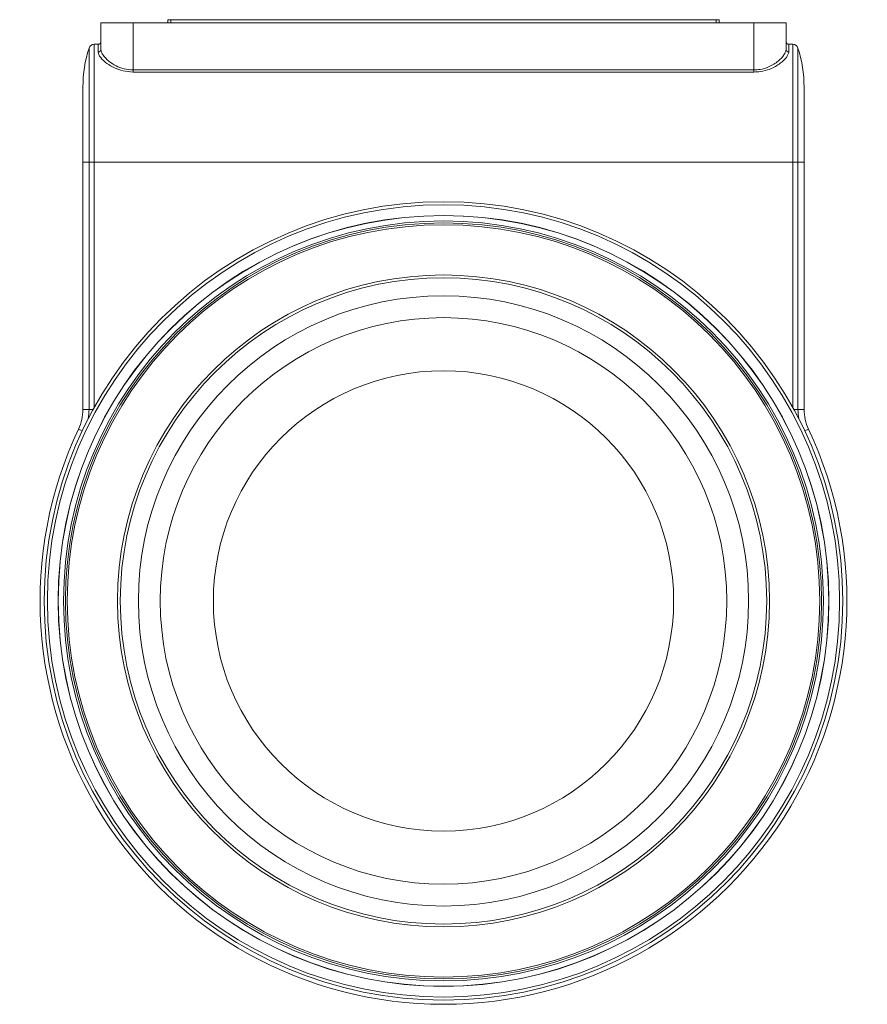
# Model space of a CAD drawing. Units: centimetres. Extents: x -7.5 to 7.9, y -5.2 to 10.5.
# Drawn here: x -7.5 to -3.5, y -5.2 to -0.6 of the extents above; entities that cross this region are included whole.
import ezdxf

# ---------------------------------------------------------------- set-up
doc = ezdxf.new("R2010")
doc.units = ezdxf.units.CM
doc.header["$MEASUREMENT"] = 0

msp = doc.modelspace()

# ---------------------------------------------------------------- linework, layer by layer
at = {"lineweight": 15}
for points in [[(-7.11831, -0.69161), (-7.11831, -0.69161), (-7.11831, -0.56735), (-7.11831, -0.56735)], [(-7.11831, -0.56735), (-7.11831, -0.56735), (-6.96831, -0.56735), (-6.96831, -0.56735)], [(-6.96831, -0.56735), (-6.96831, -0.56735), (-6.96831, -0.78723), (-6.96831, -0.78723)], [(-6.96831, -0.56735), (-6.96831, -0.56735), (-4.06831, -0.56735), (-4.06831, -0.56735)], [(-6.79227, -0.55235), (-6.79227, -0.55235), (-6.80581, -0.55235), (-6.80581, -0.55235)], [(-6.80581, -0.55235), (-6.80581, -0.55235), (-6.80581, -0.56735), (-6.80581, -0.56735)], [(-6.79227, -0.55235), (-6.79227, -0.55235), (-6.79227, -0.56735), (-6.79227, -0.56735)], [(-4.24434, -0.55235), (-4.24434, -0.55235), (-6.79227, -0.55235), (-6.79227, -0.55235)], [(-4.24434, -0.56735), (-4.24434, -0.56735), (-4.24434, -0.55235), (-4.24434, -0.55235)], [(-4.24434, -0.55235), (-4.24434, -0.55235), (-4.23081, -0.55235), (-4.23081, -0.55235)], [(-4.23081, -0.56735), (-4.23081, -0.56735), (-4.23081, -0.55235), (-4.23081, -0.55235)], [(-4.06831, -0.78723), (-4.06831, -0.78723), (-4.06831, -0.56735), (-4.06831, -0.56735)], [(-4.06831, -0.56735), (-4.06831, -0.56735), (-3.91831, -0.56735), (-3.91831, -0.56735)], [(-3.91831, -0.56735), (-3.91831, -0.56735), (-3.91831, -0.69161), (-3.91831, -0.69161)], [(-7.17416, -0.68474), (-7.19302, -0.74378), (-7.20262, -0.80538), (-7.20262, -0.86735)], [(-7.15034, -0.66735), (-7.16122, -0.66735), (-7.17085, -0.67438), (-7.17416, -0.68474)], [(-7.17416, -1.21735), (-7.17416, -1.21735), (-7.17416, -0.68474), (-7.17416, -0.68474)], [(-7.15034, -0.66735), (-7.15034, -0.66735), (-7.15034, -1.21735), (-7.15034, -1.21735)], [(-7.13081, -0.66735), (-7.13081, -0.66735), (-7.15034, -0.66735), (-7.15034, -0.66735)], [(-7.13081, -0.66735), (-7.1239, -0.66735), (-7.11831, -0.66175), (-7.11831, -0.65485)], [(-7.13081, -0.70329), (-7.13081, -0.70329), (-7.13081, -0.66735), (-7.13081, -0.66735)], [(-3.90581, -0.66735), (-3.90581, -0.66735), (-3.90581, -0.70329), (-3.90581, -0.70329)], [(-3.88627, -0.66735), (-3.88627, -0.66735), (-3.90581, -0.66735), (-3.90581, -0.66735)], [(-3.88627, -1.21735), (-3.88627, -1.21735), (-3.88627, -0.66735), (-3.88627, -0.66735)], [(-3.86246, -0.68474), (-3.86577, -0.67438), (-3.87539, -0.66735), (-3.88627, -0.66735)], [(-3.86246, -0.68474), (-3.86246, -0.68474), (-3.86246, -1.21735), (-3.86246, -1.21735)], [(-3.83399, -0.86735), (-3.83399, -0.80538), (-3.84359, -0.74378), (-3.86246, -0.68474)], [(-7.13081, -0.70329), (-7.12413, -0.70351), (-7.11854, -0.69828), (-7.11831, -0.69161)], [(-3.91831, -0.69161), (-3.91807, -0.69828), (-3.91248, -0.70351), (-3.90581, -0.70329)], [(-6.96831, -0.79679), (-6.96831, -0.79679), (-6.96831, -0.78723), (-6.96831, -0.78723)], [(-6.96831, -0.78723), (-6.96831, -0.78723), (-4.06831, -0.78723), (-4.06831, -0.78723)], [(-4.06831, -0.79679), (-4.06831, -0.79679), (-6.96831, -0.79679), (-6.96831, -0.79679)], [(-4.06831, -0.79679), (-4.06831, -0.79679), (-4.06831, -0.78723), (-4.06831, -0.78723)], [(-7.20262, -0.86735), (-7.20262, -0.86735), (-7.20262, -1.21735), (-7.20262, -1.21735)], [(-3.83399, -1.21735), (-3.83399, -1.21735), (-3.83399, -0.86735), (-3.83399, -0.86735)], [(-7.20262, -1.21735), (-7.20262, -1.21735), (-7.20262, -2.37292), (-7.20262, -2.37292)], [(-7.17416, -1.21735), (-7.17416, -1.21735), (-7.15034, -1.21735), (-7.15034, -1.21735)], [(-7.17416, -2.37292), (-7.17416, -2.37292), (-7.17416, -1.21735), (-7.17416, -1.21735)], [(-3.88627, -1.21735), (-3.88627, -1.21735), (-7.15034, -1.21735), (-7.15034, -1.21735)], [(-3.86246, -1.21735), (-3.86246, -1.21735), (-3.88627, -1.21735), (-3.88627, -1.21735)], [(-3.86246, -1.21735), (-3.86246, -1.21735), (-3.86246, -2.37292), (-3.86246, -2.37292)], [(-3.83399, -2.37292), (-3.83399, -2.37292), (-3.83399, -1.21735), (-3.83399, -1.21735)], [(-7.22316, -2.46479), (-7.20964, -2.43605), (-7.20262, -2.40468), (-7.20262, -2.37292)], [(-3.83399, -2.37292), (-3.83399, -2.40468), (-3.82698, -2.43605), (-3.81345, -2.46479)]]:
    msp.add_open_spline(points, degree=3, dxfattribs=at)
for points, knots in [([(-3.91831, -0.65485), (-3.91831, -0.65817), (-3.91699, -0.66134), (-3.91465, -0.66369), (-3.91465, -0.66369), (-3.9123, -0.66603), (-3.90912, -0.66735), (-3.90581, -0.66735)], [0, 0, 0, 0, 0.3333333, 0.3333333, 0.3333333, 0.3333333, 1, 1, 1, 1]), ([(-6.96831, -0.79679), (-6.98389, -0.79568), (-6.99947, -0.79457), (-7.01409, -0.79145), (-7.01409, -0.79145), (-7.02856, -0.78836), (-7.04209, -0.78331), (-7.05435, -0.77761), (-7.05435, -0.77761), (-7.06792, -0.7713), (-7.07994, -0.7642), (-7.09021, -0.75678), (-7.09021, -0.75678), (-7.10263, -0.74781), (-7.11249, -0.73837), (-7.11952, -0.72938), (-7.11952, -0.72938), (-7.12322, -0.72464), (-7.12613, -0.72003), (-7.12788, -0.7157), (-7.12788, -0.7157), (-7.12963, -0.71137), (-7.13022, -0.70733), (-7.13081, -0.70329)], [0, 0, 0, 0, 0.1428571, 0.1428571, 0.1428571, 0.1428571, 0.2857143, 0.2857143, 0.2857143, 0.2857143, 0.4285714, 0.4285714, 0.4285714, 0.4285714, 0.5714286, 0.5714286, 0.5714286, 0.5714286, 0.7142857, 0.7142857, 0.7142857, 0.7142857, 1, 1, 1, 1]), ([(-7.11831, -0.69161), (-7.11776, -0.69574), (-7.11722, -0.69988), (-7.11561, -0.7043), (-7.11561, -0.7043), (-7.11399, -0.70873), (-7.1113, -0.71345), (-7.10789, -0.71829), (-7.10789, -0.71829), (-7.10141, -0.72747), (-7.09234, -0.7371), (-7.08083, -0.74631), (-7.08083, -0.74631), (-7.0714, -0.75386), (-7.06033, -0.76112), (-7.04773, -0.76761), (-7.04773, -0.76761), (-7.03649, -0.77341), (-7.02402, -0.7786), (-7.01057, -0.78177), (-7.01057, -0.78177), (-6.99714, -0.78494), (-6.98272, -0.78608), (-6.96831, -0.78723)], [0, 0, 0, 0, 0.1428571, 0.1428571, 0.1428571, 0.1428571, 0.2857143, 0.2857143, 0.2857143, 0.2857143, 0.4285714, 0.4285714, 0.4285714, 0.4285714, 0.5714286, 0.5714286, 0.5714286, 0.5714286, 0.7142857, 0.7142857, 0.7142857, 0.7142857, 1, 1, 1, 1]), ([(-4.06831, -0.78723), (-4.05872, -0.78673), (-4.04914, -0.78622), (-4.03986, -0.78477), (-4.03986, -0.78477), (-4.02573, -0.78255), (-4.01231, -0.77814), (-4.00014, -0.77288), (-4.00014, -0.77288), (-3.99141, -0.76911), (-3.98333, -0.76489), (-3.97592, -0.76039), (-3.97592, -0.76039), (-3.96824, -0.75573), (-3.96128, -0.75075), (-3.95495, -0.74564), (-3.95495, -0.74564), (-3.9433, -0.73623), (-3.93376, -0.72633), (-3.92801, -0.71725), (-3.92801, -0.71725), (-3.92226, -0.70816), (-3.92028, -0.69989), (-3.91831, -0.69161)], [0, 0, 0, 0, 0.1428571, 0.1428571, 0.1428571, 0.1428571, 0.2857143, 0.2857143, 0.2857143, 0.2857143, 0.4285714, 0.4285714, 0.4285714, 0.4285714, 0.5714286, 0.5714286, 0.5714286, 0.5714286, 0.7142857, 0.7142857, 0.7142857, 0.7142857, 1, 1, 1, 1]), ([(-3.90581, -0.70329), (-3.90794, -0.71138), (-3.91008, -0.71948), (-3.91632, -0.72836), (-3.91632, -0.72836), (-3.92256, -0.73726), (-3.93292, -0.74695), (-3.9455, -0.75612), (-3.9455, -0.75612), (-3.95229, -0.76107), (-3.95973, -0.76587), (-3.96789, -0.77036), (-3.96789, -0.77036), (-3.97604, -0.77485), (-3.98492, -0.77903), (-3.99446, -0.78276), (-3.99446, -0.78276), (-4.00772, -0.78793), (-4.02227, -0.79222), (-4.03749, -0.79438), (-4.03749, -0.79438), (-4.04757, -0.79581), (-4.05794, -0.7963), (-4.06831, -0.79679)], [0, 0, 0, 0, 0.1428571, 0.1428571, 0.1428571, 0.1428571, 0.2857143, 0.2857143, 0.2857143, 0.2857143, 0.4285714, 0.4285714, 0.4285714, 0.4285714, 0.5714286, 0.5714286, 0.5714286, 0.5714286, 0.7142857, 0.7142857, 0.7142857, 0.7142857, 1, 1, 1, 1]), ([(-3.65335, -3.26735), (-3.65335, -2.23736), (-4.48832, -1.4024), (-5.5183, -1.40239), (-5.5183, -1.40239), (-6.54829, -1.40239), (-7.38326, -2.23736), (-7.38326, -3.26735), (-7.38326, -3.26735), (-7.38327, -4.29733), (-6.5483, -5.1323), (-5.51831, -5.13231), (-5.51831, -5.13231), (-4.48833, -5.13231), (-3.65336, -4.29735), (-3.65335, -3.26736)], [0, 0, 0, 0, 0.2, 0.2, 0.2, 0.2, 0.4, 0.4, 0.4, 0.4, 0.6, 0.6, 0.6, 0.6, 1, 1, 1, 1]), ([(-3.65336, -3.26735), (-3.65336, -2.23737), (-4.48832, -1.4024), (-5.5183, -1.4024), (-5.5183, -1.4024), (-6.54829, -1.4024), (-7.38325, -2.23736), (-7.38326, -3.26735), (-7.38326, -3.26735), (-7.38326, -4.29733), (-6.5483, -5.1323), (-5.51831, -5.1323), (-5.51831, -5.1323), (-4.48833, -5.1323), (-3.65336, -4.29734), (-3.65336, -3.26736)], [0, 0, 0, 0, 0.2, 0.2, 0.2, 0.2, 0.4, 0.4, 0.4, 0.4, 0.6, 0.6, 0.6, 0.6, 1, 1, 1, 1]), ([(-3.66796, -3.26735), (-3.66796, -2.24543), (-4.49639, -1.417), (-5.5183, -1.417), (-5.5183, -1.417), (-6.54022, -1.417), (-7.36865, -2.24543), (-7.36866, -3.26735), (-7.36866, -3.26735), (-7.36866, -4.28926), (-6.54023, -5.1177), (-5.51831, -5.1177), (-5.51831, -5.1177), (-4.4964, -5.1177), (-3.66796, -4.28928), (-3.66796, -3.26736)], [0, 0, 0, 0, 0.2, 0.2, 0.2, 0.2, 0.4, 0.4, 0.4, 0.4, 0.6, 0.6, 0.6, 0.6, 1, 1, 1, 1]), ([(-3.71796, -3.26735), (-3.71796, -2.27305), (-4.524, -1.467), (-5.5183, -1.467), (-5.5183, -1.467), (-6.51261, -1.467), (-7.31865, -2.27304), (-7.31866, -3.26735), (-7.31866, -3.26735), (-7.31866, -4.26165), (-6.51262, -5.0677), (-5.51831, -5.0677), (-5.51831, -5.0677), (-4.52401, -5.0677), (-3.71796, -4.26166), (-3.71796, -3.26736)], [0, 0, 0, 0, 0.2, 0.2, 0.2, 0.2, 0.4, 0.4, 0.4, 0.4, 0.6, 0.6, 0.6, 0.6, 1, 1, 1, 1]), ([(-3.71847, -3.26735), (-3.71847, -2.27333), (-4.52428, -1.46751), (-5.5183, -1.46751), (-5.5183, -1.46751), (-6.51233, -1.46751), (-7.31814, -2.27332), (-7.31815, -3.26735), (-7.31815, -3.26735), (-7.31815, -4.26137), (-6.51234, -5.06719), (-5.51831, -5.06719), (-5.51831, -5.06719), (-4.52429, -5.06719), (-3.71847, -4.26138), (-3.71847, -3.26736)], [0, 0, 0, 0, 0.2, 0.2, 0.2, 0.2, 0.4, 0.4, 0.4, 0.4, 0.6, 0.6, 0.6, 0.6, 1, 1, 1, 1]), ([(-3.74347, -3.26735), (-3.74347, -2.28713), (-4.53809, -1.49251), (-5.5183, -1.49251), (-5.5183, -1.49251), (-6.49852, -1.49251), (-7.29314, -2.28713), (-7.29315, -3.26735), (-7.29315, -3.26735), (-7.29315, -4.24756), (-6.49853, -5.04219), (-5.51831, -5.04219), (-5.51831, -5.04219), (-4.5381, -5.04219), (-3.74347, -4.24758), (-3.74347, -3.26736)], [0, 0, 0, 0, 0.2, 0.2, 0.2, 0.2, 0.4, 0.4, 0.4, 0.4, 0.6, 0.6, 0.6, 0.6, 1, 1, 1, 1]), ([(-3.75263, -3.26735), (-3.75263, -2.2922), (-4.54315, -1.50168), (-5.5183, -1.50168), (-5.5183, -1.50168), (-6.49346, -1.50168), (-7.28398, -2.29219), (-7.28398, -3.26735), (-7.28398, -3.26735), (-7.28398, -4.2425), (-6.49347, -5.03302), (-5.51831, -5.03302), (-5.51831, -5.03302), (-4.54316, -5.03303), (-3.75264, -4.24251), (-3.75263, -3.26736)], [0, 0, 0, 0, 0.2, 0.2, 0.2, 0.2, 0.4, 0.4, 0.4, 0.4, 0.6, 0.6, 0.6, 0.6, 1, 1, 1, 1]), ([(-3.76115, -3.26735), (-3.76115, -2.2969), (-4.54785, -1.5102), (-5.5183, -1.51019), (-5.5183, -1.51019), (-6.48875, -1.51019), (-7.27546, -2.2969), (-7.27546, -3.26735), (-7.27546, -3.26735), (-7.27546, -4.23779), (-6.48876, -5.0245), (-5.51831, -5.02451), (-5.51831, -5.02451), (-4.54786, -5.02451), (-3.76116, -4.23781), (-3.76115, -3.26736)], [0, 0, 0, 0, 0.2, 0.2, 0.2, 0.2, 0.4, 0.4, 0.4, 0.4, 0.6, 0.6, 0.6, 0.6, 1, 1, 1, 1]), ([(-3.99586, -3.26735), (-3.99586, -2.42653), (-4.67748, -1.74491), (-5.5183, -1.74491), (-5.5183, -1.74491), (-6.35913, -1.7449), (-7.04075, -2.42652), (-7.04075, -3.26735), (-7.04075, -3.26735), (-7.04075, -4.10817), (-6.35913, -4.78979), (-5.51831, -4.78979), (-5.51831, -4.78979), (-4.67749, -4.7898), (-3.99587, -4.10818), (-3.99586, -3.26736)], [0, 0, 0, 0, 0.2, 0.2, 0.2, 0.2, 0.4, 0.4, 0.4, 0.4, 0.6, 0.6, 0.6, 0.6, 1, 1, 1, 1]), ([(-4.00873, -3.26735), (-4.00873, -2.43364), (-4.68459, -1.75778), (-5.5183, -1.75778), (-5.5183, -1.75778), (-6.35202, -1.75778), (-7.02788, -2.43363), (-7.02788, -3.26735), (-7.02788, -3.26735), (-7.02788, -4.10106), (-6.35203, -4.77692), (-5.51831, -4.77692), (-5.51831, -4.77692), (-4.6846, -4.77693), (-4.00874, -4.10107), (-4.00873, -3.26736)], [0, 0, 0, 0, 0.2, 0.2, 0.2, 0.2, 0.4, 0.4, 0.4, 0.4, 0.6, 0.6, 0.6, 0.6, 1, 1, 1, 1]), ([(-4.09298, -3.26735), (-4.09298, -2.48017), (-4.73112, -1.84203), (-5.5183, -1.84202), (-5.5183, -1.84202), (-6.30549, -1.84202), (-6.94363, -2.48016), (-6.94363, -3.26735), (-6.94363, -3.26735), (-6.94363, -4.05453), (-6.3055, -4.69267), (-5.51831, -4.69268), (-5.51831, -4.69268), (-4.73113, -4.69268), (-4.09299, -4.05454), (-4.09298, -3.26736)], [0, 0, 0, 0, 0.2, 0.2, 0.2, 0.2, 0.4, 0.4, 0.4, 0.4, 0.6, 0.6, 0.6, 0.6, 1, 1, 1, 1]), ([(-4.19517, -3.26735), (-4.19517, -2.5366), (-4.78756, -1.94421), (-5.5183, -1.94421), (-5.5183, -1.94421), (-6.24905, -1.94421), (-6.84144, -2.5366), (-6.84144, -3.26735), (-6.84144, -3.26735), (-6.84145, -3.99809), (-6.24906, -4.59048), (-5.51831, -4.59049), (-5.51831, -4.59049), (-4.78756, -4.59049), (-4.19517, -3.9981), (-4.19517, -3.26736)], [0, 0, 0, 0, 0.2, 0.2, 0.2, 0.2, 0.4, 0.4, 0.4, 0.4, 0.6, 0.6, 0.6, 0.6, 1, 1, 1, 1]), ([(-4.44331, -3.26735), (-4.44331, -2.67364), (-4.9246, -2.19235), (-5.51831, -2.19235), (-5.51831, -2.19235), (-6.11201, -2.19235), (-6.5933, -2.67364), (-6.59331, -3.26735), (-6.59331, -3.26735), (-6.59331, -3.86105), (-6.11202, -4.34235), (-5.51831, -4.34235), (-5.51831, -4.34235), (-4.92461, -4.34235), (-4.44331, -3.86106), (-4.44331, -3.26736)], [0, 0, 0, 0, 0.2, 0.2, 0.2, 0.2, 0.4, 0.4, 0.4, 0.4, 0.6, 0.6, 0.6, 0.6, 1, 1, 1, 1]), ([(-7.22316, -2.46479), (-7.49794, -3.04848), (-7.455, -3.73217), (-7.10936, -4.27689), (-7.10936, -4.27689), (-6.76373, -4.82162), (-6.16344, -5.15166), (-5.51831, -5.15166)], [0, 0, 0, 0, 0.3333333, 0.3333333, 0.3333333, 0.3333333, 1, 1, 1, 1]), ([(-5.51831, -5.15166), (-4.87318, -5.15166), (-4.27289, -4.82163), (-3.92725, -4.2769), (-3.92725, -4.2769), (-3.58162, -3.73217), (-3.53868, -3.04849), (-3.81345, -2.4648)], [0, 0, 0, 0, 0.3333333, 0.3333333, 0.3333333, 0.3333333, 1, 1, 1, 1])]:
    msp.add_open_spline(points, degree=3, knots=knots, dxfattribs=at)
at = {"color": 8, "lineweight": 15}
for points in [[(-7.17416, -1.21735), (-7.17416, -1.21735), (-7.20262, -1.21735), (-7.20262, -1.21735)], [(-7.15034, -1.21735), (-7.15034, -1.21735), (-7.15034, -2.36485), (-7.15034, -2.36485)], [(-3.88627, -2.36485), (-3.88627, -2.36485), (-3.88627, -1.21735), (-3.88627, -1.21735)], [(-3.86246, -1.21735), (-3.86246, -1.21735), (-3.83399, -1.21735), (-3.83399, -1.21735)], [(-7.17416, -2.37292), (-7.17416, -2.37292), (-7.20262, -2.37292), (-7.20262, -2.37292)], [(-7.1782, -2.41716), (-7.17551, -2.40257), (-7.17416, -2.38776), (-7.17416, -2.37292)], [(-7.17416, -2.37292), (-7.17416, -2.37292), (-7.15478, -2.37292), (-7.15478, -2.37292)], [(-3.86246, -2.37292), (-3.86246, -2.37292), (-3.88183, -2.37292), (-3.88183, -2.37292)], [(-3.86246, -2.37292), (-3.86246, -2.38776), (-3.8611, -2.40257), (-3.85841, -2.41716)], [(-3.86246, -2.37292), (-3.86246, -2.37292), (-3.83399, -2.37292), (-3.83399, -2.37292)], [(-7.20565, -2.47303), (-7.20565, -2.47303), (-7.22316, -2.46479), (-7.22316, -2.46479)], [(-3.83097, -2.47303), (-3.83097, -2.47303), (-3.81345, -2.46479), (-3.81345, -2.46479)]]:
    msp.add_open_spline(points, degree=3, dxfattribs=at)

doc.saveas('drawing.dxf')
